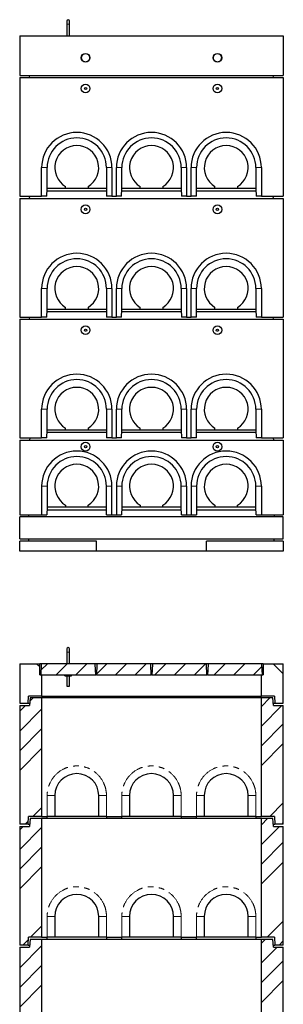
# Model space of a CAD drawing. Units: millimetres. Extents: x 170 to 7573, y 175 to 7851.
# Drawn here: x 393 to 1593, y 3370 to 7851 of the extents above; entities that cross this region are included whole.
import ezdxf

# ---------------------------------------------------------------- set-up
doc = ezdxf.new("R2010")
doc.units = ezdxf.units.MM
doc.header["$LTSCALE"] = 20
doc.linetypes.add('PHANTOM', pattern=[12.7, 6.35, -1.27, 1.27, -1.27, 1.27, -1.27])

msp = doc.modelspace()

# ---------------------------------------------------------------- hatches: boundary and pattern name
at = {"linetype": 'Continuous', "lineweight": 18}
h = msp.add_hatch(dxfattribs=at)
h.set_pattern_fill('ANSI34', scale=20, angle=90, style=0)
h.paths.add_polyline_path([(483.6, 4919.6), (392.6, 4919.6), (392.6, 4739.6), (430.6, 4739.6), (432.6, 4772.6), (492.6, 4772.6), (492.6, 4869.6), (483.6, 4869.6)], flags=0)
h = msp.add_hatch(dxfattribs=at)
h.set_pattern_fill('ANSI31', scale=20, style=0)
h.paths.add_polyline_path([(494.1, 4919.6), (490.9, 4916.5), (488.6, 4869.6), (738.6, 4869.6), (736.3, 4916.5), (733.1, 4919.6)], flags=0)
h = msp.add_hatch(dxfattribs=at)
h.set_pattern_fill('ANSI31', scale=20, style=0)
h.paths.add_polyline_path([(747.1, 4919.6), (744, 4916.5), (741.6, 4869.6), (991.6, 4869.6), (989.3, 4916.5), (986.1, 4919.6)], flags=0)
h = msp.add_hatch(dxfattribs=at)
h.set_pattern_fill('ANSI31', scale=20, style=0)
h.paths.add_polyline_path([(1000.1, 4919.6), (997, 4916.5), (994.6, 4869.6), (1244.6, 4869.6), (1242.3, 4916.5), (1239.1, 4919.6)], flags=0)
h = msp.add_hatch(dxfattribs=at)
h.set_pattern_fill('ANSI31', scale=20, style=0)
h.paths.add_polyline_path([(1253.1, 4919.6), (1250, 4916.5), (1247.6, 4869.6), (1497.6, 4869.6), (1495.3, 4916.5), (1492.1, 4919.6)], flags=0)
h = msp.add_hatch(dxfattribs=at)
h.set_pattern_fill('ANSI34', scale=20, angle=90, style=0)
h.paths.add_polyline_path([(1592.6, 4919.6), (1501.6, 4919.6), (1501.6, 4869.6), (1492.6, 4869.6), (1492.6, 4772.6), (1552.6, 4772.6), (1554.6, 4739.6), (1592.6, 4739.6)], flags=0)
h = msp.add_hatch(dxfattribs=at)
h.set_pattern_fill('ANSI34', scale=20, style=0)
h.paths.add_polyline_path([(392.6, 4189.6), (431.1, 4189.6), (432.6, 4224.6), (492.6, 4224.6), (492.6, 4764.6), (439.6, 4764.6), (437.6, 4729.6), (392.6, 4729.6)], flags=0)
h = msp.add_hatch(dxfattribs=at)
h.set_pattern_fill('ANSI34', scale=20, style=0)
h.paths.add_polyline_path([(1554.1, 4189.6), (1592.6, 4189.6), (1592.6, 4729.6), (1547.6, 4729.6), (1545.6, 4764.6), (1492.6, 4764.6), (1492.6, 4224.6), (1552.6, 4224.6)], flags=0)
h = msp.add_hatch(dxfattribs=at)
h.set_pattern_fill('ANSI34', scale=20, style=0)
h.paths.add_polyline_path([(392.6, 3639.6), (431.1, 3639.6), (432.6, 3674.6), (492.6, 3674.6), (492.6, 4214.6), (439.6, 4214.6), (437.6, 4179.6), (392.6, 4179.6)], flags=0)
h = msp.add_hatch(dxfattribs=at)
h.set_pattern_fill('ANSI34', scale=20, style=0)
h.paths.add_polyline_path([(1554.1, 3639.6), (1592.6, 3639.6), (1592.6, 4179.6), (1547.6, 4179.6), (1545.6, 4214.6), (1492.6, 4214.6), (1492.6, 3674.6), (1552.6, 3674.6)], flags=0)
h = msp.add_hatch(dxfattribs=at)
h.set_pattern_fill('ANSI34', scale=20, style=0)
h.paths.add_polyline_path([(392.6, 3089.6), (431.1, 3089.6), (432.6, 3124.6), (492.6, 3124.6), (492.6, 3664.6), (439.6, 3664.6), (437.6, 3629.6), (392.6, 3629.6)], flags=0)
h = msp.add_hatch(dxfattribs=at)
h.set_pattern_fill('ANSI34', scale=20, style=0)
h.paths.add_polyline_path([(1554.1, 3089.6), (1592.6, 3089.6), (1592.6, 3629.6), (1547.6, 3629.6), (1545.6, 3664.6), (1492.6, 3664.6), (1492.6, 3124.6), (1552.6, 3124.6)], flags=0)

# ---------------------------------------------------------------- linework, layer by layer
at = {"color": 7, "linetype": 'Continuous', "lineweight": 25}
for p, q in [((607.6, 7844.8), (607.6, 7830.8)), ((619.6, 7830.8), (619.6, 7844.8)), ((607.6, 7830.8), (607.6, 7777.5)), ((619.6, 7777.5), (619.6, 7830.8)), ((392.6, 7777.5), (392.6, 7597.5)), ((392.6, 7777.5), (1592.6, 7777.5)), ((1592.6, 7777.5), (1592.6, 7597.5)), ((392.6, 7597.5), (1592.6, 7597.5)), ((392.6, 7587.5), (392.6, 7047.5)), ((392.6, 7587.5), (1592.6, 7587.5)), ((437.6, 7587.5), (438.2, 7597.5)), ((1547.6, 7587.5), (1547, 7597.5)), ((1592.6, 7587.5), (1592.6, 7047.5)), ((492.6, 7047.5), (492.6, 7177.5)), ((517.6, 7082.5), (517.6, 7177.5)), ((787.6, 7177.5), (787.6, 7082.5)), ((812.6, 7177.5), (812.6, 7047.5)), ((832.6, 7047.5), (832.6, 7177.5)), ((857.6, 7082.5), (857.6, 7177.5)), ((1127.6, 7177.5), (1127.6, 7082.5)), ((1152.6, 7177.5), (1152.6, 7047.5)), ((1172.6, 7047.5), (1172.6, 7177.5)), ((1197.6, 7082.5), (1197.6, 7177.5)), ((1467.6, 7177.5), (1467.6, 7082.5)), ((1492.6, 7177.5), (1492.6, 7047.5)), ((516.7, 7047.5), (517.6, 7082.5)), ((517.6, 7082.5), (517.6, 7082.5)), ((601.6, 7082.5), (517.6, 7082.5)), ((601.6, 7082.5), (601.6, 7091.5)), ((703.6, 7082.5), (601.6, 7082.5)), ((703.6, 7091.5), (703.6, 7082.5)), ((787.6, 7082.5), (703.6, 7082.5)), ((787.6, 7082.5), (787.6, 7082.5)), ((787.6, 7082.5), (788.5, 7047.5)), ((856.7, 7047.5), (857.6, 7082.5)), ((857.6, 7082.5), (857.6, 7082.5)), ((941.6, 7082.5), (857.6, 7082.5)), ((941.6, 7082.5), (941.6, 7091.5)), ((1043.6, 7082.5), (941.6, 7082.5)), ((1043.6, 7091.5), (1043.6, 7082.5)), ((1127.6, 7082.5), (1043.6, 7082.5)), ((1127.6, 7082.5), (1127.6, 7082.5)), ((1127.6, 7082.5), (1128.5, 7047.5)), ((1196.7, 7047.5), (1197.6, 7082.5)), ((1197.6, 7082.5), (1197.6, 7082.5)), ((1281.6, 7082.5), (1197.6, 7082.5)), ((1281.6, 7082.5), (1281.6, 7091.5)), ((1383.6, 7082.5), (1281.6, 7082.5)), ((1383.6, 7091.5), (1383.6, 7082.5)), ((1467.6, 7082.5), (1383.6, 7082.5)), ((1467.6, 7082.5), (1467.6, 7082.5)), ((1467.6, 7082.5), (1468.5, 7047.5)), ((392.6, 7047.5), (492.6, 7047.5)), ((392.6, 7037.5), (392.6, 6497.5)), ((392.6, 7037.5), (1592.6, 7037.5)), ((437.6, 7037.5), (438.2, 7047.5)), ((516.7, 7047.5), (492.6, 7047.5)), ((517.3, 7072.5), (787.9, 7072.5)), ((812.6, 7047.5), (788.5, 7047.5)), ((812.6, 7047.5), (832.6, 7047.5)), ((856.7, 7047.5), (832.6, 7047.5)), ((857.3, 7072.5), (1127.9, 7072.5)), ((1152.6, 7047.5), (1128.5, 7047.5)), ((1152.6, 7047.5), (1172.6, 7047.5)), ((1196.7, 7047.5), (1172.6, 7047.5)), ((1197.3, 7072.5), (1467.9, 7072.5)), ((1492.6, 7047.5), (1468.5, 7047.5)), ((1492.6, 7047.5), (1592.6, 7047.5)), ((1547.6, 7037.5), (1547, 7047.5)), ((1592.6, 7037.5), (1592.6, 6497.5)), ((492.6, 6497.5), (492.6, 6627.5)), ((517.6, 6532.5), (517.6, 6627.5)), ((787.6, 6627.5), (787.6, 6532.5)), ((812.6, 6627.5), (812.6, 6497.5)), ((832.6, 6497.5), (832.6, 6627.5)), ((857.6, 6532.5), (857.6, 6627.5)), ((1127.6, 6627.5), (1127.6, 6532.5)), ((1152.6, 6627.5), (1152.6, 6497.5)), ((1172.6, 6497.5), (1172.6, 6627.5)), ((1197.6, 6532.5), (1197.6, 6627.5)), ((1467.6, 6627.5), (1467.6, 6532.5)), ((1492.6, 6627.5), (1492.6, 6497.5)), ((516.7, 6497.5), (517.6, 6532.5)), ((517.3, 6522.5), (787.9, 6522.5)), ((517.6, 6532.5), (517.6, 6532.5)), ((601.6, 6532.5), (517.6, 6532.5)), ((601.6, 6532.5), (601.6, 6541.5)), ((703.6, 6532.5), (601.6, 6532.5)), ((703.6, 6541.5), (703.6, 6532.5)), ((787.6, 6532.5), (703.6, 6532.5)), ((787.6, 6532.5), (787.6, 6532.5)), ((787.6, 6532.5), (788.5, 6497.5)), ((856.7, 6497.5), (857.6, 6532.5)), ((857.3, 6522.5), (1127.9, 6522.5)), ((857.6, 6532.5), (857.6, 6532.5)), ((941.6, 6532.5), (857.6, 6532.5)), ((941.6, 6532.5), (941.6, 6541.5)), ((1043.6, 6532.5), (941.6, 6532.5)), ((1043.6, 6541.5), (1043.6, 6532.5)), ((1127.6, 6532.5), (1043.6, 6532.5)), ((1127.6, 6532.5), (1127.6, 6532.5)), ((1127.6, 6532.5), (1128.5, 6497.5)), ((1196.7, 6497.5), (1197.6, 6532.5)), ((1197.3, 6522.5), (1467.9, 6522.5)), ((1197.6, 6532.5), (1197.6, 6532.5)), ((1281.6, 6532.5), (1197.6, 6532.5)), ((1281.6, 6532.5), (1281.6, 6541.5)), ((1383.6, 6532.5), (1281.6, 6532.5)), ((1383.6, 6541.5), (1383.6, 6532.5)), ((1467.6, 6532.5), (1383.6, 6532.5)), ((1467.6, 6532.5), (1467.6, 6532.5)), ((1467.6, 6532.5), (1468.5, 6497.5)), ((392.6, 6497.5), (492.6, 6497.5)), ((392.6, 6487.5), (392.6, 5947.5)), ((392.6, 6487.5), (1592.6, 6487.5)), ((437.6, 6487.5), (438.2, 6497.5)), ((516.7, 6497.5), (492.6, 6497.5)), ((812.6, 6497.5), (788.5, 6497.5)), ((812.6, 6497.5), (832.6, 6497.5)), ((856.7, 6497.5), (832.6, 6497.5)), ((1152.6, 6497.5), (1128.5, 6497.5)), ((1152.6, 6497.5), (1172.6, 6497.5)), ((1196.7, 6497.5), (1172.6, 6497.5)), ((1492.6, 6497.5), (1468.5, 6497.5)), ((1492.6, 6497.5), (1592.6, 6497.5)), ((1547.6, 6487.5), (1547, 6497.5)), ((1592.6, 6487.5), (1592.6, 5947.5)), ((492.6, 5947.5), (492.6, 6077.5)), ((517.6, 5982.5), (517.6, 6077.5)), ((787.6, 6077.5), (787.6, 5982.5)), ((812.6, 6077.5), (812.6, 5947.5)), ((832.6, 5947.5), (832.6, 6077.5)), ((857.6, 5982.5), (857.6, 6077.5)), ((1127.6, 6077.5), (1127.6, 5982.5)), ((1152.6, 6077.5), (1152.6, 5947.5)), ((1172.6, 5947.5), (1172.6, 6077.5)), ((1197.6, 5982.5), (1197.6, 6077.5)), ((1467.6, 6077.5), (1467.6, 5982.5)), ((1492.6, 6077.5), (1492.6, 5947.5)), ((516.7, 5947.5), (517.6, 5982.5)), ((787.9, 5972.5), (517.3, 5972.5)), ((517.6, 5982.5), (517.6, 5982.5)), ((601.6, 5982.5), (517.6, 5982.5)), ((601.6, 5982.5), (601.6, 5991.5)), ((703.6, 5982.5), (601.6, 5982.5)), ((703.6, 5991.5), (703.6, 5982.5)), ((787.6, 5982.5), (703.6, 5982.5)), ((787.6, 5982.5), (787.6, 5982.5)), ((787.6, 5982.5), (788.5, 5947.5)), ((856.7, 5947.5), (857.6, 5982.5)), ((1127.9, 5972.5), (857.3, 5972.5)), ((857.6, 5982.5), (857.6, 5982.5)), ((941.6, 5982.5), (857.6, 5982.5)), ((941.6, 5982.5), (941.6, 5991.5)), ((1043.6, 5982.5), (941.6, 5982.5)), ((1043.6, 5991.5), (1043.6, 5982.5)), ((1127.6, 5982.5), (1043.6, 5982.5)), ((1127.6, 5982.5), (1127.6, 5982.5)), ((1127.6, 5982.5), (1128.5, 5947.5)), ((1196.7, 5947.5), (1197.6, 5982.5)), ((1467.9, 5972.5), (1197.3, 5972.5)), ((1197.6, 5982.5), (1197.6, 5982.5)), ((1281.6, 5982.5), (1197.6, 5982.5)), ((1281.6, 5982.5), (1281.6, 5991.5)), ((1383.6, 5982.5), (1281.6, 5982.5)), ((1383.6, 5991.5), (1383.6, 5982.5)), ((1467.6, 5982.5), (1383.6, 5982.5)), ((1467.6, 5982.5), (1467.6, 5982.5)), ((1467.6, 5982.5), (1468.5, 5947.5)), ((392.6, 5947.5), (492.6, 5947.5)), ((392.6, 5937.5), (1592.6, 5937.5)), ((392.6, 5937.5), (392.6, 5597.5)), ((438.2, 5947.5), (437.6, 5937.5)), ((516.7, 5947.5), (492.6, 5947.5)), ((812.6, 5947.5), (788.5, 5947.5)), ((812.6, 5947.5), (832.6, 5947.5)), ((856.7, 5947.5), (832.6, 5947.5)), ((1152.6, 5947.5), (1128.5, 5947.5)), ((1152.6, 5947.5), (1172.6, 5947.5)), ((1196.7, 5947.5), (1172.6, 5947.5)), ((1492.6, 5947.5), (1468.5, 5947.5)), ((1492.6, 5947.5), (1592.6, 5947.5)), ((1547, 5947.5), (1547.6, 5937.5)), ((1592.6, 5937.5), (1592.6, 5597.5)), ((492.6, 5727.5), (492.6, 5597.5)), ((517.6, 5727.5), (517.6, 5632.5)), ((787.6, 5632.5), (787.6, 5727.5)), ((812.6, 5597.5), (812.6, 5727.5)), ((832.6, 5727.5), (832.6, 5597.5)), ((857.6, 5727.5), (857.6, 5632.5)), ((1127.6, 5632.5), (1127.6, 5727.5)), ((1152.6, 5727.5), (1152.6, 5597.5)), ((1172.6, 5727.5), (1172.6, 5597.5)), ((1197.6, 5727.5), (1197.6, 5632.5)), ((1467.6, 5632.5), (1467.6, 5727.5)), ((1492.6, 5727.5), (1492.6, 5597.5)), ((517.6, 5632.5), (516.7, 5597.5)), ((517.3, 5620.5), (787.9, 5620.5)), ((517.6, 5632.5), (517.6, 5632.5)), ((601.6, 5632.5), (517.6, 5632.5)), ((601.6, 5641.5), (601.6, 5632.5)), ((703.6, 5632.5), (601.6, 5632.5)), ((703.6, 5632.5), (703.6, 5641.5)), ((787.6, 5632.5), (703.6, 5632.5)), ((788.5, 5597.5), (787.6, 5632.5)), ((787.6, 5632.5), (787.6, 5632.5)), ((857.6, 5632.5), (856.7, 5597.5)), ((857.3, 5620.5), (1127.9, 5620.5)), ((857.6, 5632.5), (857.6, 5632.5)), ((941.6, 5632.5), (857.6, 5632.5)), ((941.6, 5641.5), (941.6, 5632.5)), ((1043.6, 5632.5), (941.6, 5632.5)), ((1043.6, 5632.5), (1043.6, 5641.5)), ((1127.6, 5632.5), (1043.6, 5632.5)), ((1128.5, 5597.5), (1127.6, 5632.5)), ((1127.6, 5632.5), (1127.6, 5632.5)), ((1197.6, 5632.5), (1196.7, 5597.5)), ((1197.3, 5620.5), (1467.9, 5620.5)), ((1197.6, 5632.5), (1197.6, 5632.5)), ((1281.6, 5632.5), (1197.6, 5632.5)), ((1281.6, 5641.5), (1281.6, 5632.5)), ((1383.6, 5632.5), (1281.6, 5632.5)), ((1383.6, 5632.5), (1383.6, 5641.5)), ((1467.6, 5632.5), (1383.6, 5632.5)), ((1468.5, 5597.5), (1467.6, 5632.5)), ((1467.6, 5632.5), (1467.6, 5632.5)), ((392.6, 5597.5), (492.6, 5597.5)), ((392.6, 5487.5), (392.6, 5587.5)), ((1592.6, 5587.5), (392.6, 5587.5)), ((433.2, 5597.5), (432.6, 5587.5)), ((492.6, 5597.5), (516.7, 5597.5)), ((788.5, 5597.5), (812.6, 5597.5)), ((812.6, 5597.5), (832.6, 5597.5)), ((832.6, 5597.5), (856.7, 5597.5)), ((1128.5, 5597.5), (1152.6, 5597.5)), ((1152.6, 5597.5), (1172.6, 5597.5)), ((1172.6, 5597.5), (1196.7, 5597.5)), ((1468.5, 5597.5), (1492.6, 5597.5)), ((1492.6, 5597.5), (1592.6, 5597.5)), ((1552.6, 5587.5), (1552, 5597.5)), ((1592.6, 5487.5), (1592.6, 5587.5)), ((392.6, 5487.5), (1592.6, 5487.5)), ((742.6, 5477.5), (392.6, 5477.5)), ((392.6, 5432.5), (392.6, 5477.5)), ((434.6, 5477.5), (434.6, 5487.5)), ((742.6, 5432.5), (742.6, 5477.5)), ((1592.6, 5477.5), (1242.6, 5477.5)), ((1242.6, 5432.5), (1242.6, 5477.5)), ((1550.6, 5477.5), (1550.6, 5487.5)), ((1592.6, 5477.5), (1592.6, 5432.5)), ((742.6, 5432.5), (392.6, 5432.5)), ((1242.6, 5432.5), (742.6, 5432.5)), ((1592.6, 5432.5), (1242.6, 5432.5)), ((607.6, 4986.9), (607.6, 4972.9)), ((619.6, 4972.9), (619.6, 4986.9)), ((607.6, 4972.9), (607.6, 4919.6)), ((619.6, 4919.6), (619.6, 4972.9)), ((392.6, 4919.6), (392.6, 4739.6)), ((392.6, 4919.6), (483.6, 4919.6)), ((483.6, 4869.6), (483.6, 4919.6)), ((494.1, 4919.6), (483.6, 4919.6)), ((490.9, 4916.5), (488.6, 4869.6)), ((490.9, 4916.5), (494.1, 4919.6)), ((733.1, 4919.6), (494.1, 4919.6)), ((747.1, 4919.6), (733.1, 4919.6)), ((733.1, 4919.6), (736.3, 4916.5)), ((738.6, 4869.6), (736.3, 4916.5)), ((744, 4916.5), (741.6, 4869.6)), ((744, 4916.5), (747.1, 4919.6)), ((986.1, 4919.6), (747.1, 4919.6)), ((1000.1, 4919.6), (986.1, 4919.6)), ((986.1, 4919.6), (989.3, 4916.5)), ((991.6, 4869.6), (989.3, 4916.5)), ((997, 4916.5), (994.6, 4869.6)), ((997, 4916.5), (1000.1, 4919.6)), ((1239.1, 4919.6), (1000.1, 4919.6)), ((1253.1, 4919.6), (1239.1, 4919.6)), ((1239.1, 4919.6), (1242.3, 4916.5)), ((1244.6, 4869.6), (1242.3, 4916.5)), ((1250, 4916.5), (1247.6, 4869.6)), ((1250, 4916.5), (1253.1, 4919.6)), ((1492.1, 4919.6), (1253.1, 4919.6)), ((1501.6, 4919.6), (1492.1, 4919.6)), ((1492.1, 4919.6), (1495.3, 4916.5)), ((1497.6, 4869.6), (1495.3, 4916.5)), ((1501.6, 4919.6), (1501.6, 4869.6)), ((1501.6, 4919.6), (1592.6, 4919.6)), ((1592.6, 4739.6), (1592.6, 4919.6)), ((483.6, 4869.6), (492.6, 4869.6)), ((488.6, 4869.6), (738.6, 4869.6)), ((492.6, 4869.6), (492.6, 4772.6)), ((598.6, 4864.6), (598.6, 4869.6)), ((598.6, 4864.6), (628.6, 4864.6)), ((607.6, 4864.6), (607.6, 4827.4)), ((619.6, 4827.4), (619.6, 4864.6)), ((628.6, 4864.6), (628.6, 4869.6)), ((741.6, 4869.6), (738.6, 4869.6)), ((741.6, 4869.6), (991.6, 4869.6)), ((994.6, 4869.6), (991.6, 4869.6)), ((994.6, 4869.6), (1244.6, 4869.6)), ((1247.6, 4869.6), (1244.6, 4869.6)), ((1247.6, 4869.6), (1497.6, 4869.6)), ((1492.6, 4772.6), (1492.6, 4869.6)), ((1492.6, 4869.6), (1501.6, 4869.6)), ((607.6, 4824.4), (607.6, 4817.9)), ((607.6, 4817.9), (619.6, 4817.9)), ((619.6, 4817.9), (619.6, 4824.4)), ((430.6, 4739.6), (432.6, 4772.6)), ((492.6, 4772.6), (432.6, 4772.6)), ((439.6, 4764.6), (437.6, 4729.6)), ((492.6, 4764.6), (439.6, 4764.6)), ((492.6, 4772.6), (1492.6, 4772.6)), ((492.6, 4764.6), (492.6, 4224.6)), ((1492.6, 4764.6), (492.6, 4764.6)), ((1552.6, 4772.6), (1492.6, 4772.6)), ((1492.6, 4224.6), (1492.6, 4764.6)), ((1545.6, 4764.6), (1492.6, 4764.6)), ((1547.6, 4729.6), (1545.6, 4764.6)), ((1552.6, 4772.6), (1554.6, 4739.6)), ((392.6, 4739.6), (430.6, 4739.6)), ((392.6, 4729.6), (392.6, 4189.6)), ((392.6, 4729.6), (437.6, 4729.6)), ((430.6, 4739.6), (438.2, 4739.6)), ((1547, 4739.6), (1554.6, 4739.6)), ((1547.6, 4729.6), (1592.6, 4729.6)), ((1554.6, 4739.6), (1592.6, 4739.6)), ((1592.6, 4189.6), (1592.6, 4729.6)), ((552.6, 4319.6), (552.6, 4224.6)), ((752.6, 4224.6), (752.6, 4319.6)), ((892.6, 4319.6), (892.6, 4224.6)), ((1092.6, 4224.6), (1092.6, 4319.6)), ((1232.6, 4319.6), (1232.6, 4224.6)), ((1432.6, 4224.6), (1432.6, 4319.6)), ((431.1, 4189.6), (432.6, 4224.6)), ((492.6, 4224.6), (432.6, 4224.6)), ((439.6, 4214.6), (437.6, 4179.6)), ((492.6, 4214.6), (439.6, 4214.6)), ((492.6, 4224.6), (517.6, 4224.6)), ((492.6, 4214.6), (492.6, 3674.6)), ((1492.6, 4214.6), (492.6, 4214.6)), ((517.3, 4214.6), (517.6, 4224.6)), ((552.6, 4224.6), (517.6, 4224.6)), ((752.6, 4224.6), (552.6, 4224.6)), ((787.6, 4224.6), (752.6, 4224.6)), ((787.6, 4224.6), (857.6, 4224.6)), ((787.6, 4224.6), (787.9, 4214.6)), ((857.3, 4214.6), (857.6, 4224.6)), ((892.6, 4224.6), (857.6, 4224.6)), ((1092.6, 4224.6), (892.6, 4224.6)), ((1127.6, 4224.6), (1092.6, 4224.6)), ((1127.6, 4224.6), (1197.6, 4224.6)), ((1127.6, 4224.6), (1127.9, 4214.6)), ((1197.3, 4214.6), (1197.6, 4224.6)), ((1232.6, 4224.6), (1197.6, 4224.6)), ((1432.6, 4224.6), (1232.6, 4224.6)), ((1467.6, 4224.6), (1432.6, 4224.6)), ((1467.6, 4224.6), (1492.6, 4224.6)), ((1467.6, 4224.6), (1467.9, 4214.6)), ((1552.6, 4224.6), (1492.6, 4224.6)), ((1492.6, 3674.6), (1492.6, 4214.6)), ((1545.6, 4214.6), (1492.6, 4214.6)), ((1547.6, 4179.6), (1545.6, 4214.6)), ((1552.6, 4224.6), (1554.1, 4189.6)), ((431.1, 4189.6), (392.6, 4189.6)), ((392.6, 4179.6), (392.6, 3639.6)), ((392.6, 4179.6), (437.6, 4179.6)), ((431.1, 4189.6), (438.2, 4189.6)), ((1547, 4189.6), (1554.1, 4189.6)), ((1547.6, 4179.6), (1592.6, 4179.6)), ((1592.6, 4189.6), (1554.1, 4189.6)), ((1592.6, 3639.6), (1592.6, 4179.6)), ((552.6, 3769.6), (552.6, 3674.6)), ((752.6, 3674.6), (752.6, 3769.6)), ((892.6, 3769.6), (892.6, 3674.6)), ((1092.6, 3674.6), (1092.6, 3769.6)), ((1232.6, 3769.6), (1232.6, 3674.6)), ((1432.6, 3674.6), (1432.6, 3769.6)), ((431.1, 3639.6), (432.6, 3674.6)), ((492.6, 3674.6), (432.6, 3674.6)), ((492.6, 3674.6), (517.6, 3674.6)), ((517.3, 3664.6), (517.6, 3674.6)), ((552.6, 3674.6), (517.6, 3674.6)), ((752.6, 3674.6), (552.6, 3674.6)), ((787.6, 3674.6), (752.6, 3674.6)), ((787.6, 3674.6), (857.6, 3674.6)), ((787.6, 3674.6), (787.9, 3664.6)), ((857.3, 3664.6), (857.6, 3674.6)), ((892.6, 3674.6), (857.6, 3674.6)), ((1092.6, 3674.6), (892.6, 3674.6)), ((1127.6, 3674.6), (1092.6, 3674.6)), ((1127.6, 3674.6), (1197.6, 3674.6)), ((1127.6, 3674.6), (1127.9, 3664.6)), ((1197.3, 3664.6), (1197.6, 3674.6)), ((1232.6, 3674.6), (1197.6, 3674.6)), ((1432.6, 3674.6), (1232.6, 3674.6)), ((1467.6, 3674.6), (1432.6, 3674.6)), ((1467.6, 3674.6), (1492.6, 3674.6)), ((1467.6, 3674.6), (1467.9, 3664.6)), ((1552.6, 3674.6), (1492.6, 3674.6)), ((1552.6, 3674.6), (1554.1, 3639.6)), ((431.1, 3639.6), (392.6, 3639.6)), ((431.1, 3639.6), (438.2, 3639.6)), ((439.6, 3664.6), (437.6, 3629.6)), ((492.6, 3664.6), (439.6, 3664.6)), ((492.6, 3664.6), (492.6, 3124.6)), ((1492.6, 3664.6), (492.6, 3664.6)), ((1492.6, 3124.6), (1492.6, 3664.6)), ((1545.6, 3664.6), (1492.6, 3664.6)), ((1547.6, 3629.6), (1545.6, 3664.6)), ((1547, 3639.6), (1554.1, 3639.6)), ((1592.6, 3639.6), (1554.1, 3639.6)), ((392.6, 3629.6), (392.6, 3089.6)), ((392.6, 3629.6), (437.6, 3629.6)), ((1547.6, 3629.6), (1592.6, 3629.6)), ((1592.6, 3089.6), (1592.6, 3629.6))]:
    msp.add_line(p, q, dxfattribs=at)
at = {"color": 8, "linetype": 'PHANTOM', "lineweight": 18}
for p, q in [((607.6, 7830.8), (619.6, 7830.8)), ((517.6, 7177.5), (492.6, 7177.5)), ((787.6, 7177.5), (812.6, 7177.5)), ((857.6, 7177.5), (832.6, 7177.5)), ((1127.6, 7177.5), (1152.6, 7177.5)), ((1197.6, 7177.5), (1172.6, 7177.5)), ((1467.6, 7177.5), (1492.6, 7177.5)), ((517.6, 6627.5), (492.6, 6627.5)), ((787.6, 6627.5), (812.6, 6627.5)), ((857.6, 6627.5), (832.6, 6627.5)), ((1127.6, 6627.5), (1152.6, 6627.5)), ((1197.6, 6627.5), (1172.6, 6627.5)), ((1467.6, 6627.5), (1492.6, 6627.5)), ((517.6, 6077.5), (492.6, 6077.5)), ((787.6, 6077.5), (812.6, 6077.5)), ((857.6, 6077.5), (832.6, 6077.5)), ((1127.6, 6077.5), (1152.6, 6077.5)), ((1197.6, 6077.5), (1172.6, 6077.5)), ((1467.6, 6077.5), (1492.6, 6077.5)), ((517.6, 5727.5), (492.6, 5727.5)), ((787.6, 5727.5), (812.6, 5727.5)), ((857.6, 5727.5), (832.6, 5727.5)), ((1127.6, 5727.5), (1152.6, 5727.5)), ((1197.6, 5727.5), (1172.6, 5727.5)), ((1467.6, 5727.5), (1492.6, 5727.5)), ((607.6, 4972.9), (619.6, 4972.9)), ((517.6, 4224.6), (517.6, 4319.6)), ((517.6, 4319.6), (552.6, 4319.6)), ((787.6, 4319.6), (752.6, 4319.6)), ((787.6, 4319.6), (787.6, 4224.6)), ((857.6, 4224.6), (857.6, 4319.6)), ((857.6, 4319.6), (892.6, 4319.6)), ((1127.6, 4319.6), (1092.6, 4319.6)), ((1127.6, 4319.6), (1127.6, 4224.6)), ((1197.6, 4224.6), (1197.6, 4319.6)), ((1197.6, 4319.6), (1232.6, 4319.6)), ((1432.6, 4319.6), (1467.6, 4319.6)), ((1467.6, 4319.6), (1467.6, 4224.6)), ((517.6, 3674.6), (517.6, 3769.6)), ((517.6, 3769.6), (552.6, 3769.6)), ((787.6, 3769.6), (752.6, 3769.6)), ((787.6, 3769.6), (787.6, 3674.6)), ((857.6, 3674.6), (857.6, 3769.6)), ((857.6, 3769.6), (892.6, 3769.6)), ((1127.6, 3769.6), (1092.6, 3769.6)), ((1127.6, 3769.6), (1127.6, 3674.6)), ((1197.6, 3674.6), (1197.6, 3769.6)), ((1197.6, 3769.6), (1232.6, 3769.6)), ((1432.6, 3769.6), (1467.6, 3769.6)), ((1467.6, 3769.6), (1467.6, 3674.6))]:
    msp.add_line(p, q, dxfattribs=at)
at = {"color": 7, "linetype": 'Continuous', "lineweight": 25}
for centre, radius in [((692.6, 7677.5), 20), ((1292.6, 7677.5), 20), ((692.6, 7537.5), 20), ((692.6, 7537.5), 5), ((1292.6, 7537.5), 20), ((1292.6, 7537.5), 5), ((692.6, 6987.5), 20), ((692.6, 6987.5), 5), ((1292.6, 6987.5), 20), ((1292.6, 6987.5), 5), ((692.6, 6437.5), 20), ((1292.6, 6437.5), 20), ((692.6, 6437.5), 5), ((1292.6, 6437.5), 5), ((692.6, 5907.5), 20), ((1292.6, 5907.5), 20), ((692.6, 5907.5), 5), ((1292.6, 5907.5), 5)]:
    msp.add_circle(centre, radius, dxfattribs=at)
for centre, radius, start, end in [((613.6, 7844.8), 6, 0, 180), ((652.6, 7177.5), 160, 0, 180), ((652.6, 7177.5), 135, 0, 180), ((992.6, 7177.5), 160, 0, 180), ((992.6, 7177.5), 135, 0, 180), ((1332.6, 7177.5), 160, 0, 180), ((1332.6, 7177.5), 135, 0, 180), ((652.6, 7177.5), 100, 300.6638, 239.3362), ((992.6, 7177.5), 100, 300.6638, 239.3362), ((1332.6, 7177.5), 100, 300.6638, 239.3362), ((652.6, 6627.5), 160, 0, 180), ((992.6, 6627.5), 160, 0, 180), ((1332.6, 6627.5), 160, 0, 180), ((652.6, 6627.5), 135, 0, 180), ((652.6, 6627.5), 100, 300.6638, 239.3362), ((992.6, 6627.5), 135, 0, 180), ((992.6, 6627.5), 100, 300.6638, 239.3362), ((1332.6, 6627.5), 135, 0, 180), ((1332.6, 6627.5), 100, 300.6638, 239.3362), ((652.6, 6077.5), 160, 0, 180), ((992.6, 6077.5), 160, 0, 180), ((1332.6, 6077.5), 160, 0, 180), ((652.6, 6077.5), 135, 0, 180), ((992.6, 6077.5), 135, 0, 180), ((1332.6, 6077.5), 135, 0, 180), ((652.6, 6077.5), 100, 300.6638, 239.3362), ((992.6, 6077.5), 100, 300.6638, 239.3362), ((1332.6, 6077.5), 100, 300.6638, 239.3362), ((652.6, 5727.5), 160, 0, 180), ((992.6, 5727.5), 160, 0, 180), ((1332.6, 5727.5), 160, 0, 180), ((652.6, 5727.5), 135, 0, 180), ((652.6, 5727.5), 100, 300.6638, 239.3362), ((992.6, 5727.5), 135, 0, 180), ((992.6, 5727.5), 100, 300.6638, 239.3362), ((1332.6, 5727.5), 135, 0, 180), ((1332.6, 5727.5), 100, 300.6638, 239.3362), ((613.6, 4986.9), 6, 0, 180), ((652.6, 4319.6), 100, 0, 180), ((992.6, 4319.6), 100, 0, 180), ((1332.6, 4319.6), 100, 0, 180), ((652.6, 3769.6), 100, 0, 180), ((992.6, 3769.6), 100, 0, 180), ((1332.6, 3769.6), 100, 0, 180)]:
    msp.add_arc(centre, radius, start, end, dxfattribs=at)
at = {"color": 8, "linetype": 'PHANTOM', "lineweight": 18}
for centre in [(652.6, 4319.6), (992.6, 4319.6), (1332.6, 4319.6), (652.6, 3769.6), (992.6, 3769.6), (1332.6, 3769.6)]:
    msp.add_arc(centre, 135, 0, 180, dxfattribs=at)
for points, knots in [([(710.7, 7677.5), (710.6, 7678.5), (710.5, 7680.4), (709.8, 7683.3), (708.6, 7686.1), (706.9, 7688.6), (704.8, 7690.9), (702.4, 7692.8), (699.6, 7694.2), (696.7, 7695.2), (693.6, 7695.6), (690.6, 7695.5), (687.7, 7694.9), (684.9, 7693.9), (682.3, 7692.4), (679.9, 7690.4), (677.9, 7688.1), (676.3, 7685.4), (675.2, 7682.5), (674.5, 7679.2), (674.5, 7675.9), (675.1, 7672.7), (676.1, 7669.9), (677.6, 7667.3), (679.6, 7664.9), (681.9, 7662.9), (684.5, 7661.3), (687.4, 7660.1), (690.4, 7659.5), (693.5, 7659.4), (696.4, 7659.8), (699.3, 7660.7), (702, 7662), (704.4, 7663.8), (706.6, 7666), (708.4, 7668.6), (709.7, 7671.4), (710.5, 7674.4), (710.6, 7676.5), (710.7, 7677.5)], [0, 0, 0, 0, 0.025986, 0.051973, 0.078438, 0.104903, 0.132187, 0.159473, 0.186934, 0.214395, 0.241008, 0.267622, 0.293754, 0.319886, 0.346539, 0.373192, 0.400662, 0.428133, 0.455432, 0.482732, 0.516869, 0.542618, 0.56837, 0.595075, 0.621783, 0.649253, 0.676725, 0.703981, 0.731238, 0.757599, 0.783959, 0.810157, 0.836356, 0.863296, 0.890236, 0.917796, 0.945356, 0.972677, 1, 1, 1, 1]), ([(1310.7, 7677.5), (1310.7, 7677.6), (1310.7, 7678.6), (1310.5, 7680.6), (1309.7, 7683.5), (1308.5, 7686.3), (1306.8, 7688.8), (1304.7, 7691), (1302.2, 7692.9), (1299.4, 7694.3), (1296.4, 7695.2), (1293.4, 7695.6), (1290.4, 7695.5), (1287.5, 7694.9), (1284.7, 7693.8), (1282.1, 7692.3), (1279.8, 7690.3), (1277.8, 7687.9), (1276.2, 7685.2), (1275.1, 7682.3), (1274.5, 7679.1), (1274.5, 7675.8), (1275.2, 7672.6), (1276.2, 7669.8), (1277.7, 7667.1), (1279.7, 7664.8), (1282.1, 7662.8), (1284.8, 7661.2), (1287.7, 7660.1), (1290.7, 7659.5), (1293.7, 7659.4), (1296.7, 7659.8), (1299.5, 7660.7), (1302.2, 7662.1), (1304.6, 7663.9), (1306.8, 7666.2), (1308.5, 7668.8), (1309.7, 7671.6), (1310.5, 7674.5), (1310.6, 7676.5), (1310.7, 7677.5)], [0, 0, 0, 0, 0.0013875, 0.0276552, 0.0539224, 0.0804119, 0.1069027, 0.1342137, 0.1615245, 0.1889668, 0.2164089, 0.2429884, 0.2695684, 0.2957026, 0.3218374, 0.3485224, 0.3752084, 0.4026959, 0.4301832, 0.4574537, 0.4847236, 0.516873, 0.5434933, 0.5701136, 0.596959, 0.6238053, 0.6512895, 0.6787736, 0.7060003, 0.7332266, 0.7595615, 0.7858964, 0.8121089, 0.8383218, 0.865296, 0.8922714, 0.9198336, 0.9473934, 0.9736972, 1, 1, 1, 1])]:
    msp.add_open_spline(points, degree=3, knots=knots, dxfattribs=at)
at = {"color": 7, "linetype": 'Continuous', "lineweight": 25}
for points, knots in [([(607.6, 4827.4), (607.6, 4827.4), (607.6, 4827.4), (607.6, 4827.3), (607.7, 4827), (607.8, 4826.6), (607.8, 4826.1), (607.8, 4825.6), (607.8, 4825.1), (607.7, 4824.7), (607.6, 4824.5), (607.6, 4824.4), (607.6, 4824.4), (607.6, 4824.4)], [0, 0, 0, 0, 0.032222, 0.136193, 0.241104, 0.348896, 0.45714, 0.562527, 0.666194, 0.771937, 0.880299, 0.98784, 1, 1, 1, 1]), ([(619.6, 4824.4), (619.6, 4824.4), (619.6, 4824.4), (619.6, 4824.5), (619.5, 4824.8), (619.5, 4825.2), (619.4, 4825.7), (619.4, 4826.2), (619.5, 4826.6), (619.5, 4827), (619.6, 4827.3), (619.6, 4827.4), (619.6, 4827.4), (619.6, 4827.4)], [0, 0, 0, 0, 0.032225, 0.136192, 0.241098, 0.348888, 0.457128, 0.562511, 0.666174, 0.771913, 0.880296, 0.987833, 1, 1, 1, 1])]:
    msp.add_open_spline(points, degree=3, knots=knots, dxfattribs=at)

doc.saveas('drawing.dxf')
